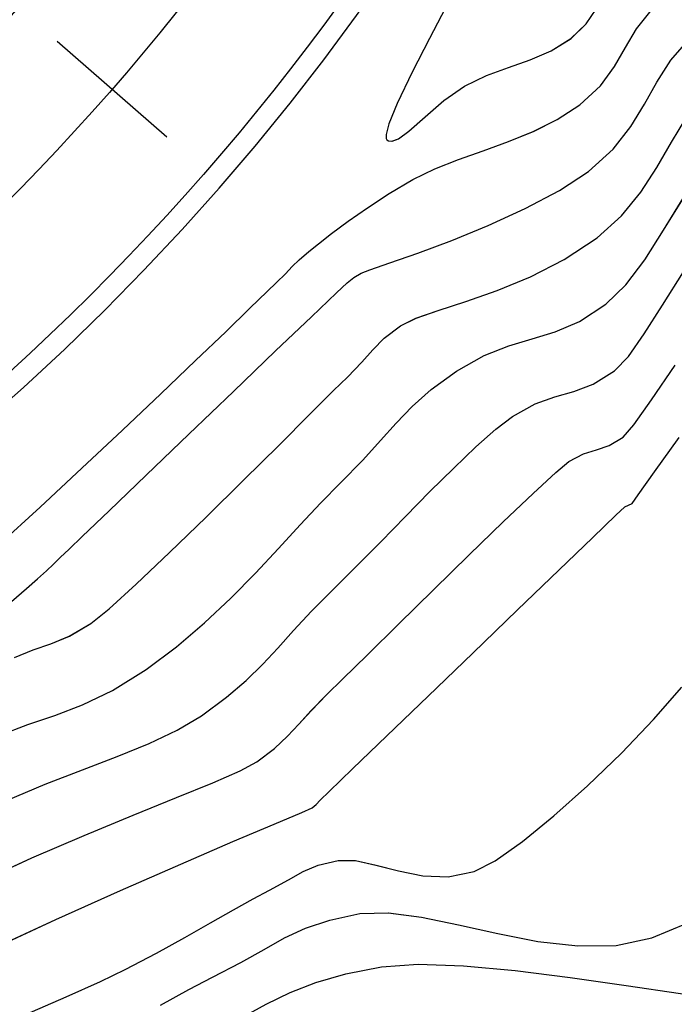
# Model space of a CAD drawing. Units: metres. Extents: x 770843 to 772325, y 8558605 to 8559870.
# Drawn here: x 771705 to 771721, y 8559141 to 8559165 of the extents above; entities that cross this region are included whole.
import ezdxf

# ---------------------------------------------------------------- set-up
doc = ezdxf.new("R2010")
doc.units = ezdxf.units.M
doc.header["$LTSCALE"] = 12.7
doc.header["$MEASUREMENT"] = 0
doc.linetypes.add('ACAD_ISO03W100', pattern=[30, 12, -18])
doc.layers.add('berma', color=4, linetype='ACAD_ISO03W100', lineweight=25)
doc.layers.add('calzada', color=4, linetype='Continuous', lineweight=30)
for name, color, linetype in [('CONT-MJR', 48, 'Continuous'), ('CONT-MNR', 33, 'Continuous'), ('EJE_ESTACA', 7, 'Continuous'), ('EJE_LINEA', 5, 'Continuous')]:
    doc.layers.add(name, color=color, linetype=linetype)

# ---------------------------------------------------------------- blocks, each defined once
blk = doc.blocks.new('*U397')
at = {"layer": 'CONT-MNR', "elevation": 1852, "flags": 128}
blk.add_lwpolyline([(771616.46, 8559491.037), (771615.895, 8559490.726), (771615.322, 8559490.45), (771614.698, 8559490.208), (771613.978, 8559490.001), (771613.119, 8559489.829), (771612.238, 8559489.765), (771611.148, 8559489.804), (771609.91, 8559489.92), (771608.586, 8559490.087), (771607.241, 8559490.28), (771605.935, 8559490.472), (771604.731, 8559490.638), (771603.692, 8559490.752)], dxfattribs=at)
blk = doc.blocks.new('*U400')
at = {"layer": 'CONT-MNR', "elevation": 1853, "flags": 128}
blk.add_lwpolyline([(771618.437, 8559490.747), (771617.756, 8559490.376), (771617.183, 8559490.081), (771616.501, 8559489.725), (771615.946, 8559489.409), (771615.451, 8559489.133), (771614.947, 8559488.898), (771614.367, 8559488.703), (771613.642, 8559488.548), (771612.958, 8559488.528), (771612.158, 8559488.634), (771611.271, 8559488.818), (771610.33, 8559489.029), (771609.364, 8559489.216), (771608.404, 8559489.328), (771607.482, 8559489.316), (771606.628, 8559489.13), (771605.776, 8559488.778)], dxfattribs=at)
blk = doc.blocks.new('*U408')
at = {"layer": 'CONT-MNR', "elevation": 1854, "flags": 128}
blk.add_lwpolyline([(771621.693, 8559490.982), (771620.699, 8559490.548), (771619.879, 8559490.181), (771619.282, 8559489.895), (771618.532, 8559489.499), (771617.847, 8559489.12), (771617.23, 8559488.769), (771616.684, 8559488.455), (771616.211, 8559488.19), (771615.814, 8559487.982), (771615.362, 8559487.74), (771615.008, 8559487.54), (771614.644, 8559487.383), (771614.165, 8559487.268), (771613.744, 8559487.275), (771613.255, 8559487.382), (771612.712, 8559487.524), (771612.129, 8559487.64), (771611.519, 8559487.665), (771610.898, 8559487.539), (771610.392, 8559487.276), (771609.737, 8559486.815), (771608.981, 8559486.201), (771608.172, 8559485.479), (771607.357, 8559484.692), (771606.585, 8559483.885), (771605.903, 8559483.103)], dxfattribs=at)
blk = doc.blocks.new('*U414')
at = {"layer": 'CONT-MJR', "elevation": 1855, "flags": 128}
blk.add_lwpolyline([(771622.557, 8559489.429), (771620.954, 8559488.689), (771619.393, 8559487.99), (771617.948, 8559487.357), (771616.693, 8559486.817), (771615.699, 8559486.395), (771615.041, 8559486.117), (771614.791, 8559486.009), (771614.692, 8559485.922), (771614.6, 8559485.825), (771614.38, 8559485.613), (771613.816, 8559485.069), (771612.996, 8559484.277), (771612.004, 8559483.321), (771610.927, 8559482.283), (771609.852, 8559481.245), (771608.862, 8559480.292), (771608.046, 8559479.506), (771607.488, 8559478.971), (771607.275, 8559478.768), (771607.187, 8559478.73), (771607.1, 8559478.69), (771606.952, 8559478.482), (771606.559, 8559477.927), (771605.967, 8559477.102)], dxfattribs=at)
blk = doc.blocks.new('*U418')
at = {"layer": 'CONT-MNR', "elevation": 1856, "flags": 128}
blk.add_lwpolyline([(771622.832, 8559487.808), (771621.528, 8559487.211), (771620.267, 8559486.668), (771619.093, 8559486.182), (771618.047, 8559485.758), (771617.175, 8559485.401), (771616.518, 8559485.113), (771616.121, 8559484.9), (771615.694, 8559484.577), (771615.379, 8559484.285), (771615.11, 8559483.994), (771614.817, 8559483.669), (771614.436, 8559483.281), (771614.057, 8559482.911), (771613.461, 8559482.324), (771612.712, 8559481.587), (771611.875, 8559480.765), (771611.015, 8559479.924), (771610.195, 8559479.129), (771609.48, 8559478.446), (771608.935, 8559477.941), (771608.623, 8559477.68), (771608.267, 8559477.493), (771607.956, 8559477.395), (771607.65, 8559477.293), (771607.31, 8559477.092), (771607.054, 8559476.792), (771606.631, 8559476.19), (771606.067, 8559475.358)], dxfattribs=at)
blk = doc.blocks.new('*U422')
at = {"layer": 'CONT-MNR', "elevation": 1857, "flags": 128}
blk.add_lwpolyline([(771622.156, 8559485.834), (771621.207, 8559485.438), (771620.309, 8559485.089), (771619.473, 8559484.768), (771618.711, 8559484.457), (771618.033, 8559484.137), (771617.452, 8559483.791), (771616.849, 8559483.346), (771616.373, 8559482.942), (771615.977, 8559482.554), (771615.615, 8559482.162), (771615.241, 8559481.743), (771614.808, 8559481.275), (771614.271, 8559480.736), (771613.721, 8559480.195), (771613.141, 8559479.608), (771612.547, 8559479.002), (771611.957, 8559478.401), (771611.387, 8559477.834), (771610.854, 8559477.326), (771610.376, 8559476.903), (771609.97, 8559476.592), (771609.43, 8559476.293), (771608.953, 8559476.124), (771608.501, 8559475.995), (771608.036, 8559475.815), (771607.519, 8559475.494), (771607.189, 8559475.148), (771606.808, 8559474.609), (771606.369, 8559473.916), (771605.863, 8559473.113)], dxfattribs=at)
blk = doc.blocks.new('*U427')
at = {"layer": 'CONT-MNR', "elevation": 1858, "flags": 128}
blk.add_lwpolyline([(771622.293, 8559484.255), (771621.625, 8559484.003), (771620.975, 8559483.782), (771620.309, 8559483.528), (771619.59, 8559483.182), (771618.782, 8559482.681), (771618.053, 8559482.137), (771617.375, 8559481.559), (771616.743, 8559480.962), (771616.153, 8559480.361), (771615.599, 8559479.768), (771615.077, 8559479.2), (771614.581, 8559478.67), (771614.107, 8559478.191), (771613.568, 8559477.644), (771613.145, 8559477.175), (771612.774, 8559476.756), (771612.389, 8559476.357), (771611.925, 8559475.949), (771611.317, 8559475.503), (771610.658, 8559475.126), (771610.063, 8559474.894), (771609.504, 8559474.73), (771608.948, 8559474.559), (771608.367, 8559474.307), (771607.729, 8559473.896), (771607.247, 8559473.429), (771606.796, 8559472.823), (771606.346, 8559472.115), (771605.867, 8559471.34)], dxfattribs=at)
blk = doc.blocks.new('*U432')
at = {"layer": 'CONT-MNR', "elevation": 1859, "flags": 128}
blk.add_lwpolyline([(771621.946, 8559482.394), (771621.497, 8559482.209), (771621.073, 8559482.063), (771620.626, 8559481.877), (771620.112, 8559481.572), (771619.672, 8559481.216), (771619.02, 8559480.625), (771618.221, 8559479.869), (771617.34, 8559479.014), (771616.44, 8559478.129), (771615.586, 8559477.282), (771614.842, 8559476.54), (771614.273, 8559475.973), (771613.943, 8559475.647), (771613.594, 8559475.285), (771613.332, 8559474.989), (771613.056, 8559474.714), (771612.664, 8559474.415), (771612.293, 8559474.232), (771611.758, 8559474.042), (771611.095, 8559473.826), (771610.344, 8559473.563), (771609.542, 8559473.234), (771608.728, 8559472.819), (771607.939, 8559472.298), (771607.35, 8559471.767), (771606.887, 8559471.199), (771606.504, 8559470.604), (771606.151, 8559469.996), (771605.782, 8559469.385)], dxfattribs=at)
blk = doc.blocks.new('*U437')
at = {"layer": 'CONT-MJR', "elevation": 1860, "flags": 128}
blk.add_lwpolyline([(771622.016, 8559481.043), (771621.655, 8559480.732), (771621.393, 8559480.501), (771621.176, 8559480.303), (771621.01, 8559480.146), (771620.846, 8559479.987), (771620.634, 8559479.784), (771620.32, 8559479.484), (771619.67, 8559478.86), (771618.782, 8559478.007), (771617.753, 8559477.019), (771616.682, 8559475.991), (771615.668, 8559475.019), (771614.808, 8559474.196), (771614.202, 8559473.618), (771613.947, 8559473.379), (771613.786, 8559473.254), (771613.612, 8559473.148), (771613.4, 8559473.068), (771612.923, 8559472.903), (771612.247, 8559472.663), (771611.436, 8559472.358), (771610.556, 8559471.999), (771609.671, 8559471.596), (771608.847, 8559471.159), (771608.148, 8559470.7), (771607.553, 8559470.163), (771607.126, 8559469.622), (771606.798, 8559469.084), (771606.501, 8559468.551), (771606.167, 8559468.028), (771605.728, 8559467.52)], dxfattribs=at)
blk = doc.blocks.new('*U443')
at = {"layer": 'CONT-MNR', "elevation": 1861, "flags": 128}
blk.add_lwpolyline([(771622.339, 8559479.691), (771621.329, 8559478.772), (771620.322, 8559477.84), (771619.345, 8559476.923), (771618.425, 8559476.05), (771617.59, 8559475.251), (771616.868, 8559474.555), (771616.285, 8559473.99), (771615.869, 8559473.586), (771615.647, 8559473.372), (771615.432, 8559473.16), (771615.268, 8559472.991), (771615.1, 8559472.826), (771614.873, 8559472.63), (771614.641, 8559472.443), (771614.321, 8559472.195), (771613.922, 8559471.899), (771613.457, 8559471.574), (771612.936, 8559471.235), (771612.368, 8559470.898), (771611.84, 8559470.639), (771611.271, 8559470.413), (771610.676, 8559470.202), (771610.072, 8559469.985), (771609.473, 8559469.743), (771608.897, 8559469.455), (771608.358, 8559469.102), (771607.861, 8559468.642), (771607.521, 8559468.179), (771607.258, 8559467.719), (771606.992, 8559467.268), (771606.643, 8559466.829)], dxfattribs=at)
blk = doc.blocks.new('*U449')
at = {"layer": 'CONT-MNR', "elevation": 1862, "flags": 128}
blk.add_lwpolyline([(771611.581, 8559466.765), (771611.969, 8559467.507), (771612.385, 8559468.315), (771612.749, 8559469.07), (771612.947, 8559469.555), (771613.013, 8559469.809), (771613.009, 8559469.912), (771612.991, 8559469.94), (771612.955, 8559469.962), (771612.87, 8559469.973), (771612.716, 8559469.915), (771612.463, 8559469.729), (771612.077, 8559469.384), (771611.627, 8559468.995), (771611.124, 8559468.649), (771610.596, 8559468.397), (771610.067, 8559468.201), (771609.547, 8559468.017), (771609.044, 8559467.8), (771608.567, 8559467.504), (771608.201, 8559467.151), (771607.964, 8559466.798)], dxfattribs=at)
blk = doc.blocks.new('*U76')
at = {"layer": 'CONT-MNR', "elevation": 1852, "flags": 128}
blk.add_lwpolyline([(771616.46, 8559491.037), (771615.895, 8559490.726), (771615.322, 8559490.45), (771614.698, 8559490.208), (771613.978, 8559490.001), (771613.119, 8559489.829), (771612.238, 8559489.765), (771611.148, 8559489.804), (771609.91, 8559489.92), (771608.586, 8559490.087), (771607.241, 8559490.28), (771605.935, 8559490.472), (771604.731, 8559490.638), (771603.692, 8559490.752)], dxfattribs=at)
blk = doc.blocks.new('*U79')
at = {"layer": 'CONT-MNR', "elevation": 1853, "flags": 128}
blk.add_lwpolyline([(771618.437, 8559490.747), (771617.756, 8559490.376), (771617.183, 8559490.081), (771616.501, 8559489.725), (771615.946, 8559489.409), (771615.451, 8559489.133), (771614.947, 8559488.898), (771614.367, 8559488.703), (771613.642, 8559488.548), (771612.958, 8559488.528), (771612.158, 8559488.634), (771611.271, 8559488.818), (771610.33, 8559489.029), (771609.364, 8559489.216), (771608.404, 8559489.328), (771607.482, 8559489.316), (771606.628, 8559489.13), (771605.776, 8559488.778)], dxfattribs=at)
blk = doc.blocks.new('*U87')
at = {"layer": 'CONT-MNR', "elevation": 1854, "flags": 128}
blk.add_lwpolyline([(771621.693, 8559490.982), (771620.699, 8559490.548), (771619.879, 8559490.181), (771619.282, 8559489.895), (771618.532, 8559489.499), (771617.847, 8559489.12), (771617.23, 8559488.769), (771616.684, 8559488.455), (771616.211, 8559488.19), (771615.814, 8559487.982), (771615.362, 8559487.74), (771615.008, 8559487.54), (771614.644, 8559487.383), (771614.165, 8559487.268), (771613.744, 8559487.275), (771613.255, 8559487.382), (771612.712, 8559487.524), (771612.129, 8559487.64), (771611.519, 8559487.665), (771610.898, 8559487.539), (771610.392, 8559487.276), (771609.737, 8559486.815), (771608.981, 8559486.201), (771608.172, 8559485.479), (771607.357, 8559484.692), (771606.585, 8559483.885), (771605.903, 8559483.103)], dxfattribs=at)
blk = doc.blocks.new('*U93')
at = {"layer": 'CONT-MJR', "elevation": 1855, "flags": 128}
blk.add_lwpolyline([(771622.557, 8559489.429), (771620.954, 8559488.689), (771619.393, 8559487.99), (771617.948, 8559487.357), (771616.693, 8559486.817), (771615.699, 8559486.395), (771615.041, 8559486.117), (771614.791, 8559486.009), (771614.692, 8559485.922), (771614.6, 8559485.825), (771614.38, 8559485.613), (771613.816, 8559485.069), (771612.996, 8559484.277), (771612.004, 8559483.321), (771610.927, 8559482.283), (771609.852, 8559481.245), (771608.862, 8559480.292), (771608.046, 8559479.506), (771607.488, 8559478.971), (771607.275, 8559478.768), (771607.187, 8559478.73), (771607.1, 8559478.69), (771606.952, 8559478.482), (771606.559, 8559477.927), (771605.967, 8559477.102)], dxfattribs=at)
blk = doc.blocks.new('*U97')
at = {"layer": 'CONT-MNR', "elevation": 1856, "flags": 128}
blk.add_lwpolyline([(771622.832, 8559487.808), (771621.528, 8559487.211), (771620.267, 8559486.668), (771619.093, 8559486.182), (771618.047, 8559485.758), (771617.175, 8559485.401), (771616.518, 8559485.113), (771616.121, 8559484.9), (771615.694, 8559484.577), (771615.379, 8559484.285), (771615.11, 8559483.994), (771614.817, 8559483.669), (771614.436, 8559483.281), (771614.057, 8559482.911), (771613.461, 8559482.324), (771612.712, 8559481.587), (771611.875, 8559480.765), (771611.015, 8559479.924), (771610.195, 8559479.129), (771609.48, 8559478.446), (771608.935, 8559477.941), (771608.623, 8559477.68), (771608.267, 8559477.493), (771607.956, 8559477.395), (771607.65, 8559477.293), (771607.31, 8559477.092), (771607.054, 8559476.792), (771606.631, 8559476.19), (771606.067, 8559475.358)], dxfattribs=at)
blk = doc.blocks.new('*U101')
at = {"layer": 'CONT-MNR', "elevation": 1857, "flags": 128}
blk.add_lwpolyline([(771622.156, 8559485.834), (771621.207, 8559485.438), (771620.309, 8559485.089), (771619.473, 8559484.768), (771618.711, 8559484.457), (771618.033, 8559484.137), (771617.452, 8559483.791), (771616.849, 8559483.346), (771616.373, 8559482.942), (771615.977, 8559482.554), (771615.615, 8559482.162), (771615.241, 8559481.743), (771614.808, 8559481.275), (771614.271, 8559480.736), (771613.721, 8559480.195), (771613.141, 8559479.608), (771612.547, 8559479.002), (771611.957, 8559478.401), (771611.387, 8559477.834), (771610.854, 8559477.326), (771610.376, 8559476.903), (771609.97, 8559476.592), (771609.43, 8559476.293), (771608.953, 8559476.124), (771608.501, 8559475.995), (771608.036, 8559475.815), (771607.519, 8559475.494), (771607.189, 8559475.148), (771606.808, 8559474.609), (771606.369, 8559473.916), (771605.863, 8559473.113)], dxfattribs=at)
blk = doc.blocks.new('*U106')
at = {"layer": 'CONT-MNR', "elevation": 1858, "flags": 128}
blk.add_lwpolyline([(771622.293, 8559484.255), (771621.625, 8559484.003), (771620.975, 8559483.782), (771620.309, 8559483.528), (771619.59, 8559483.182), (771618.782, 8559482.681), (771618.053, 8559482.137), (771617.375, 8559481.559), (771616.743, 8559480.962), (771616.153, 8559480.361), (771615.599, 8559479.768), (771615.077, 8559479.2), (771614.581, 8559478.67), (771614.107, 8559478.191), (771613.568, 8559477.644), (771613.145, 8559477.175), (771612.774, 8559476.756), (771612.389, 8559476.357), (771611.925, 8559475.949), (771611.317, 8559475.503), (771610.658, 8559475.126), (771610.063, 8559474.894), (771609.504, 8559474.73), (771608.948, 8559474.559), (771608.367, 8559474.307), (771607.729, 8559473.896), (771607.247, 8559473.429), (771606.796, 8559472.823), (771606.346, 8559472.115), (771605.867, 8559471.34)], dxfattribs=at)
blk = doc.blocks.new('*U111')
at = {"layer": 'CONT-MNR', "elevation": 1859, "flags": 128}
blk.add_lwpolyline([(771621.946, 8559482.394), (771621.497, 8559482.209), (771621.073, 8559482.063), (771620.626, 8559481.877), (771620.112, 8559481.572), (771619.672, 8559481.216), (771619.02, 8559480.625), (771618.221, 8559479.869), (771617.34, 8559479.014), (771616.44, 8559478.129), (771615.586, 8559477.282), (771614.842, 8559476.54), (771614.273, 8559475.973), (771613.943, 8559475.647), (771613.594, 8559475.285), (771613.332, 8559474.989), (771613.056, 8559474.714), (771612.664, 8559474.415), (771612.293, 8559474.232), (771611.758, 8559474.042), (771611.095, 8559473.826), (771610.344, 8559473.563), (771609.542, 8559473.234), (771608.728, 8559472.819), (771607.939, 8559472.298), (771607.35, 8559471.767), (771606.887, 8559471.199), (771606.504, 8559470.604), (771606.151, 8559469.996), (771605.782, 8559469.385)], dxfattribs=at)
blk = doc.blocks.new('*U116')
at = {"layer": 'CONT-MJR', "elevation": 1860, "flags": 128}
blk.add_lwpolyline([(771622.016, 8559481.043), (771621.655, 8559480.732), (771621.393, 8559480.501), (771621.176, 8559480.303), (771621.01, 8559480.146), (771620.846, 8559479.987), (771620.634, 8559479.784), (771620.32, 8559479.484), (771619.67, 8559478.86), (771618.782, 8559478.007), (771617.753, 8559477.019), (771616.682, 8559475.991), (771615.668, 8559475.019), (771614.808, 8559474.196), (771614.202, 8559473.618), (771613.947, 8559473.379), (771613.786, 8559473.254), (771613.612, 8559473.148), (771613.4, 8559473.068), (771612.923, 8559472.903), (771612.247, 8559472.663), (771611.436, 8559472.358), (771610.556, 8559471.999), (771609.671, 8559471.596), (771608.847, 8559471.159), (771608.148, 8559470.7), (771607.553, 8559470.163), (771607.126, 8559469.622), (771606.798, 8559469.084), (771606.501, 8559468.551), (771606.167, 8559468.028), (771605.728, 8559467.52)], dxfattribs=at)
blk = doc.blocks.new('*U122')
at = {"layer": 'CONT-MNR', "elevation": 1861, "flags": 128}
blk.add_lwpolyline([(771622.339, 8559479.691), (771621.329, 8559478.772), (771620.322, 8559477.84), (771619.345, 8559476.923), (771618.425, 8559476.05), (771617.59, 8559475.251), (771616.868, 8559474.555), (771616.285, 8559473.99), (771615.869, 8559473.586), (771615.647, 8559473.372), (771615.432, 8559473.16), (771615.268, 8559472.991), (771615.1, 8559472.826), (771614.873, 8559472.63), (771614.641, 8559472.443), (771614.321, 8559472.195), (771613.922, 8559471.899), (771613.457, 8559471.574), (771612.936, 8559471.235), (771612.368, 8559470.898), (771611.84, 8559470.639), (771611.271, 8559470.413), (771610.676, 8559470.202), (771610.072, 8559469.985), (771609.473, 8559469.743), (771608.897, 8559469.455), (771608.358, 8559469.102), (771607.861, 8559468.642), (771607.521, 8559468.179), (771607.258, 8559467.719), (771606.992, 8559467.268), (771606.643, 8559466.829)], dxfattribs=at)
blk = doc.blocks.new('*U128')
at = {"layer": 'CONT-MNR', "elevation": 1862, "flags": 128}
blk.add_lwpolyline([(771611.581, 8559466.765), (771611.969, 8559467.507), (771612.385, 8559468.315), (771612.749, 8559469.07), (771612.947, 8559469.555), (771613.013, 8559469.809), (771613.009, 8559469.912), (771612.991, 8559469.94), (771612.955, 8559469.962), (771612.87, 8559469.973), (771612.716, 8559469.915), (771612.463, 8559469.729), (771612.077, 8559469.384), (771611.627, 8559468.995), (771611.124, 8559468.649), (771610.596, 8559468.397), (771610.067, 8559468.201), (771609.547, 8559468.017), (771609.044, 8559467.8), (771608.567, 8559467.504), (771608.201, 8559467.151), (771607.964, 8559466.798)], dxfattribs=at)

msp = doc.modelspace()

# ---------------------------------------------------------------- linework, layer by layer
at = {"layer": 'berma'}
for points in [[(771400.576, 8559378.332), (771502.837, 8559402.543, -0.071717), (771540.786, 8559405.94), (771590.166, 8559403.276, -0.260131), (771638.382, 8559372.852), (771717.536, 8559227.584, -0.378838), (771700.214, 8559152.021, -0.378838)], [(771402.189, 8559371.52), (771504.449, 8559395.731, -0.071717), (771540.409, 8559398.95), (771589.789, 8559396.286, -0.260131), (771632.236, 8559369.502), (771711.389, 8559224.234, -0.378838), (771696.14, 8559157.714, -0.378838)]]:
    msp.add_lwpolyline(points, format="xyb", dxfattribs=at)
at = {"layer": 'calzada'}
for points in [[(771400.692, 8559377.845), (771502.952, 8559402.056, -0.071717), (771540.759, 8559405.441), (771590.139, 8559402.777, -0.260131), (771637.943, 8559372.613), (771717.097, 8559227.344, -0.378838), (771699.923, 8559152.428, -0.378838)], [(771402.074, 8559372.007), (771504.334, 8559396.218, -0.071717), (771540.436, 8559399.449), (771589.816, 8559396.785, -0.260131), (771632.675, 8559369.742), (771711.828, 8559224.474, -0.378838), (771696.431, 8559157.307, -0.378838)]]:
    msp.add_lwpolyline(points, format="xyb", dxfattribs=at)
at = {"layer": 'CONT-MJR'}
for p, q in [((771721.101, 8559164.189, 1860), (771721.541, 8559164.697, 1860)), ((771720.767, 8559163.666, 1860), (771721.101, 8559164.189, 1860)), ((771720.471, 8559163.133, 1860), (771720.767, 8559163.666, 1860)), ((771720.143, 8559162.595, 1860), (771720.471, 8559163.133, 1860)), ((771719.716, 8559162.054, 1860), (771720.143, 8559162.595, 1860)), ((771719.121, 8559161.517, 1860), (771719.716, 8559162.054, 1860)), ((771718.422, 8559161.058, 1860), (771719.121, 8559161.517, 1860)), ((771717.598, 8559160.621, 1860), (771718.422, 8559161.058, 1860)), ((771716.713, 8559160.218, 1860), (771717.598, 8559160.621, 1860)), ((771715.833, 8559159.859, 1860), (771716.713, 8559160.218, 1860)), ((771715.022, 8559159.554, 1860), (771715.833, 8559159.859, 1860)), ((771714.346, 8559159.314, 1860), (771715.022, 8559159.554, 1860)), ((771713.656, 8559159.069, 1860), (771713.869, 8559159.149, 1860)), ((771713.869, 8559159.149, 1860), (771714.346, 8559159.314, 1860)), ((771713.322, 8559158.838, 1860), (771713.483, 8559158.963, 1860)), ((771713.483, 8559158.963, 1860), (771713.656, 8559159.069, 1860)), ((771713.067, 8559158.599, 1860), (771713.322, 8559158.838, 1860)), ((771712.461, 8559158.021, 1860), (771713.067, 8559158.599, 1860)), ((771711.601, 8559157.198, 1860), (771712.461, 8559158.021, 1860)), ((771710.587, 8559156.226, 1860), (771711.601, 8559157.198, 1860)), ((771709.516, 8559155.198, 1860), (771710.587, 8559156.226, 1860)), ((771708.487, 8559154.21, 1860), (771709.516, 8559155.198, 1860)), ((771720.71, 8559154.29, 1855), (771721.302, 8559155.115, 1855)), ((771707.598, 8559153.357, 1860), (771708.487, 8559154.21, 1860)), ((771720.317, 8559153.735, 1855), (771720.71, 8559154.29, 1855)), ((771720.168, 8559153.527, 1855), (771720.317, 8559153.735, 1855)), ((771719.78, 8559153.246, 1855), (771719.993, 8559153.449, 1855)), ((771719.993, 8559153.449, 1855), (771720.082, 8559153.487, 1855)), ((771720.082, 8559153.487, 1855), (771720.168, 8559153.527, 1855)), ((771706.948, 8559152.733, 1860), (771707.598, 8559153.357, 1860)), ((771719.223, 8559152.711, 1855), (771719.78, 8559153.246, 1855)), ((771706.635, 8559152.433, 1860), (771706.948, 8559152.733, 1860)), ((771718.406, 8559151.925, 1855), (771719.223, 8559152.711, 1855)), ((771706.423, 8559152.23, 1860), (771706.635, 8559152.433, 1860)), ((771706.092, 8559151.914, 1860), (771706.259, 8559152.071, 1860)), ((771706.259, 8559152.071, 1860), (771706.423, 8559152.23, 1860)), ((771705.876, 8559151.716, 1860), (771706.092, 8559151.914, 1860)), ((771717.417, 8559150.972, 1855), (771718.406, 8559151.925, 1855)), ((771705.614, 8559151.485, 1860), (771705.876, 8559151.716, 1860)), ((771705.253, 8559151.174, 1860), (771705.614, 8559151.485, 1860)), ((771716.341, 8559149.934, 1855), (771717.417, 8559150.972, 1855)), ((771715.265, 8559148.896, 1855), (771716.341, 8559149.934, 1855)), ((771714.273, 8559147.94, 1855), (771715.265, 8559148.896, 1855)), ((771713.453, 8559147.148, 1855), (771714.273, 8559147.94, 1855)), ((771712.889, 8559146.604, 1855), (771713.453, 8559147.148, 1855)), ((771712.669, 8559146.392, 1855), (771712.889, 8559146.604, 1855)), ((771712.576, 8559146.295, 1855), (771712.669, 8559146.392, 1855)), ((771711.57, 8559145.822, 1855), (771712.228, 8559146.1, 1855)), ((771712.228, 8559146.1, 1855), (771712.477, 8559146.208, 1855)), ((771712.477, 8559146.208, 1855), (771712.576, 8559146.295, 1855)), ((771710.576, 8559145.4, 1855), (771711.57, 8559145.822, 1855)), ((771709.32, 8559144.86, 1855), (771710.576, 8559145.4, 1855)), ((771707.875, 8559144.227, 1855), (771709.32, 8559144.86, 1855)), ((771706.315, 8559143.528, 1855), (771707.875, 8559144.227, 1855)), ((771704.711, 8559142.788, 1855), (771706.315, 8559143.528, 1855))]:
    msp.add_line(p, q, dxfattribs=at)
at = {"layer": 'CONT-MNR'}
for p, q in [((771715.688, 8559165.452, 1862), (771715.3, 8559164.71, 1862)), ((771719.067, 8559165.066, 1862), (771719.305, 8559165.419, 1862)), ((771720.277, 8559164.949, 1861), (771720.626, 8559165.388, 1861)), ((771718.701, 8559164.713, 1862), (771719.067, 8559165.066, 1862)), ((771720.011, 8559164.498, 1861), (771720.277, 8559164.949, 1861)), ((771715.3, 8559164.71, 1862), (771714.884, 8559163.902, 1862)), ((771718.225, 8559164.417, 1862), (771718.701, 8559164.713, 1862)), ((771717.722, 8559164.2, 1862), (771718.225, 8559164.417, 1862)), ((771719.747, 8559164.038, 1861), (771720.011, 8559164.498, 1861)), ((771717.201, 8559164.016, 1862), (771717.722, 8559164.2, 1862)), ((771714.884, 8559163.902, 1862), (771714.52, 8559163.147, 1862)), ((771716.672, 8559163.82, 1862), (771717.201, 8559164.016, 1862)), ((771719.407, 8559163.575, 1861), (771719.747, 8559164.038, 1861)), ((771716.144, 8559163.568, 1862), (771716.672, 8559163.82, 1862)), ((771715.642, 8559163.222, 1862), (771716.144, 8559163.568, 1862)), ((771718.911, 8559163.115, 1861), (771719.407, 8559163.575, 1861)), ((771714.52, 8559163.147, 1862), (771714.322, 8559162.662, 1862)), ((771715.192, 8559162.833, 1862), (771715.642, 8559163.222, 1862)), ((771718.372, 8559162.762, 1861), (771718.911, 8559163.115, 1861)), ((771714.806, 8559162.487, 1862), (771715.192, 8559162.833, 1862)), ((771717.795, 8559162.474, 1861), (771718.372, 8559162.762, 1861)), ((771721.117, 8559162.221, 1859), (771721.487, 8559162.832, 1859)), ((771714.322, 8559162.662, 1862), (771714.255, 8559162.408, 1862)), ((771714.552, 8559162.302, 1862), (771714.806, 8559162.487, 1862)), ((771717.197, 8559162.232, 1861), (771717.795, 8559162.474, 1861)), ((771714.255, 8559162.408, 1862), (771714.259, 8559162.305, 1862)), ((771714.259, 8559162.305, 1862), (771714.278, 8559162.277, 1862)), ((771714.278, 8559162.277, 1862), (771714.314, 8559162.255, 1862)), ((771714.314, 8559162.255, 1862), (771714.398, 8559162.244, 1862)), ((771714.398, 8559162.244, 1862), (771714.552, 8559162.302, 1862)), ((771716.593, 8559162.015, 1861), (771717.197, 8559162.232, 1861)), ((771720.765, 8559161.613, 1859), (771721.117, 8559162.221, 1859)), ((771715.998, 8559161.804, 1861), (771716.593, 8559162.015, 1861)), ((771715.429, 8559161.578, 1861), (771715.998, 8559161.804, 1861)), ((771714.9, 8559161.319, 1861), (771715.429, 8559161.578, 1861)), ((771720.381, 8559161.018, 1859), (771720.765, 8559161.613, 1859)), ((771714.333, 8559160.982, 1861), (771714.9, 8559161.319, 1861)), ((771719.919, 8559160.45, 1859), (771720.381, 8559161.018, 1859)), ((771713.812, 8559160.643, 1861), (771714.333, 8559160.982, 1861)), ((771720.923, 8559160.102, 1858), (771721.401, 8559160.877, 1858)), ((771713.346, 8559160.317, 1861), (771713.812, 8559160.643, 1861)), ((771712.948, 8559160.022, 1861), (771713.346, 8559160.317, 1861)), ((771719.33, 8559159.919, 1859), (771719.919, 8559160.45, 1859)), ((771720.473, 8559159.394, 1858), (771720.923, 8559160.102, 1858)), ((771712.628, 8559159.774, 1861), (771712.948, 8559160.022, 1861)), ((771718.541, 8559159.398, 1859), (771719.33, 8559159.919, 1859)), ((771712.396, 8559159.587, 1861), (771712.628, 8559159.774, 1861)), ((771712, 8559159.226, 1861), (771712.168, 8559159.391, 1861)), ((771712.168, 8559159.391, 1861), (771712.396, 8559159.587, 1861)), ((771717.727, 8559158.983, 1859), (771718.541, 8559159.398, 1859)), ((771720.022, 8559158.788, 1858), (771720.473, 8559159.394, 1858)), ((771711.836, 8559159.057, 1861), (771712, 8559159.226, 1861)), ((771711.621, 8559158.845, 1861), (771711.836, 8559159.057, 1861)), ((771716.925, 8559158.654, 1859), (771717.727, 8559158.983, 1859)), ((771720.9, 8559158.301, 1857), (771721.405, 8559159.104, 1857)), ((771711.4, 8559158.631, 1861), (771711.621, 8559158.845, 1861)), ((771716.174, 8559158.391, 1859), (771716.925, 8559158.654, 1859)), ((771719.54, 8559158.321, 1858), (771720.022, 8559158.788, 1858)), ((771710.984, 8559158.227, 1861), (771711.4, 8559158.631, 1861)), ((771710.401, 8559157.662, 1861), (771710.984, 8559158.227, 1861)), ((771714.975, 8559157.985, 1859), (771715.511, 8559158.175, 1859)), ((771715.511, 8559158.175, 1859), (771716.174, 8559158.391, 1859)), ((771718.902, 8559157.91, 1858), (771719.54, 8559158.321, 1858)), ((771720.461, 8559157.608, 1857), (771720.9, 8559158.301, 1857)), ((771714.604, 8559157.802, 1859), (771714.975, 8559157.985, 1859)), ((771714.213, 8559157.503, 1859), (771714.604, 8559157.802, 1859)), ((771718.32, 8559157.658, 1858), (771718.902, 8559157.91, 1858)), ((771709.678, 8559156.966, 1861), (771710.401, 8559157.662, 1861)), ((771713.937, 8559157.228, 1859), (771714.213, 8559157.503, 1859)), ((771717.205, 8559157.323, 1858), (771717.765, 8559157.487, 1858)), ((771717.765, 8559157.487, 1858), (771718.32, 8559157.658, 1858)), ((771720.08, 8559157.069, 1857), (771720.461, 8559157.608, 1857)), ((771713.675, 8559156.932, 1859), (771713.937, 8559157.228, 1859)), ((771716.611, 8559157.091, 1858), (771717.205, 8559157.323, 1858)), ((771715.952, 8559156.714, 1858), (771716.611, 8559157.091, 1858)), ((771719.749, 8559156.723, 1857), (771720.08, 8559157.069, 1857)), ((771708.843, 8559156.167, 1861), (771709.678, 8559156.966, 1861)), ((771713.326, 8559156.57, 1859), (771713.675, 8559156.932, 1859)), ((771720.637, 8559156.027, 1856), (771721.202, 8559156.859, 1856)), ((771712.995, 8559156.244, 1859), (771713.326, 8559156.57, 1859)), ((771715.343, 8559156.268, 1858), (771715.952, 8559156.714, 1858)), ((771719.233, 8559156.402, 1857), (771719.749, 8559156.723, 1857)), ((771718.768, 8559156.222, 1857), (771719.233, 8559156.402, 1857)), ((771707.924, 8559155.294, 1861), (771708.843, 8559156.167, 1861)), ((771712.426, 8559155.677, 1859), (771712.995, 8559156.244, 1859)), ((771714.88, 8559155.86, 1858), (771715.343, 8559156.268, 1858)), ((771717.839, 8559155.924, 1857), (771718.316, 8559156.093, 1857)), ((771718.316, 8559156.093, 1857), (771718.768, 8559156.222, 1857)), ((771714.495, 8559155.461, 1858), (771714.88, 8559155.86, 1858)), ((771717.299, 8559155.625, 1857), (771717.839, 8559155.924, 1857)), ((771720.215, 8559155.425, 1856), (771720.637, 8559156.027, 1856)), ((771711.683, 8559154.935, 1859), (771712.426, 8559155.677, 1859)), ((771716.892, 8559155.314, 1857), (771717.299, 8559155.625, 1857)), ((771714.124, 8559155.042, 1858), (771714.495, 8559155.461, 1858)), ((771719.959, 8559155.125, 1856), (771720.215, 8559155.425, 1856)), ((771706.947, 8559154.377, 1861), (771707.924, 8559155.294, 1861)), ((771716.415, 8559154.891, 1857), (771716.892, 8559155.314, 1857)), ((771719.618, 8559154.924, 1856), (771719.959, 8559155.125, 1856)), ((771710.829, 8559154.088, 1859), (771711.683, 8559154.935, 1859)), ((771713.701, 8559154.573, 1858), (771714.124, 8559155.042, 1858)), ((771715.882, 8559154.383, 1857), (771716.415, 8559154.891, 1857)), ((771719.312, 8559154.822, 1856), (771719.618, 8559154.924, 1856)), ((771718.646, 8559154.537, 1856), (771719.002, 8559154.724, 1856)), ((771719.002, 8559154.724, 1856), (771719.312, 8559154.822, 1856)), ((771713.162, 8559154.026, 1858), (771713.701, 8559154.573, 1858)), ((771715.312, 8559153.816, 1857), (771715.882, 8559154.383, 1857)), ((771718.334, 8559154.276, 1856), (771718.646, 8559154.537, 1856)), ((771705.94, 8559153.445, 1861), (771706.947, 8559154.377, 1861)), ((771717.788, 8559153.771, 1856), (771718.334, 8559154.276, 1856)), ((771709.929, 8559153.203, 1859), (771710.829, 8559154.088, 1859)), ((771712.687, 8559153.547, 1858), (771713.162, 8559154.026, 1858)), ((771714.722, 8559153.215, 1857), (771715.312, 8559153.816, 1857)), ((771717.073, 8559153.088, 1856), (771717.788, 8559153.771, 1856)), ((771704.93, 8559152.526, 1861), (771705.94, 8559153.445, 1861)), ((771712.192, 8559153.017, 1858), (771712.687, 8559153.547, 1858)), ((771709.047, 8559152.348, 1859), (771709.929, 8559153.203, 1859)), ((771714.128, 8559152.609, 1857), (771714.722, 8559153.215, 1857)), ((771711.669, 8559152.449, 1858), (771712.192, 8559153.017, 1858)), ((771716.254, 8559152.293, 1856), (771717.073, 8559153.088, 1856)), ((771713.547, 8559152.022, 1857), (771714.128, 8559152.609, 1857)), ((771708.249, 8559151.592, 1859), (771709.047, 8559152.348, 1859)), ((771711.115, 8559151.856, 1858), (771711.669, 8559152.449, 1858)), ((771715.393, 8559151.452, 1856), (771716.254, 8559152.293, 1856)), ((771712.997, 8559151.481, 1857), (771713.547, 8559152.022, 1857)), ((771710.525, 8559151.255, 1858), (771711.115, 8559151.856, 1858)), ((771707.597, 8559151.001, 1859), (771708.249, 8559151.592, 1859)), ((771712.46, 8559150.942, 1857), (771712.997, 8559151.481, 1857)), ((771714.557, 8559150.63, 1856), (771715.393, 8559151.452, 1856)), ((771709.894, 8559150.658, 1858), (771710.525, 8559151.255, 1858)), ((771707.157, 8559150.645, 1859), (771707.597, 8559151.001, 1859)), ((771712.028, 8559150.474, 1857), (771712.46, 8559150.942, 1857)), ((771706.642, 8559150.34, 1859), (771707.157, 8559150.645, 1859)), ((771709.216, 8559150.08, 1858), (771709.894, 8559150.658, 1858)), ((771713.808, 8559149.893, 1856), (771714.557, 8559150.63, 1856)), ((771711.654, 8559150.055, 1857), (771712.028, 8559150.474, 1857)), ((771705.771, 8559150.008, 1859), (771706.196, 8559150.154, 1859)), ((771706.196, 8559150.154, 1859), (771706.642, 8559150.34, 1859)), ((771705.323, 8559149.823, 1859), (771705.771, 8559150.008, 1859)), ((771708.487, 8559149.536, 1858), (771709.216, 8559150.08, 1858)), ((771711.292, 8559149.663, 1857), (771711.654, 8559150.055, 1857)), ((771713.212, 8559149.306, 1856), (771713.808, 8559149.893, 1856)), ((771710.896, 8559149.275, 1857), (771711.292, 8559149.663, 1857)), ((771707.679, 8559149.035, 1858), (771708.487, 8559149.536, 1858)), ((771710.42, 8559148.871, 1857), (771710.896, 8559149.275, 1857)), ((771712.833, 8559148.936, 1856), (771713.212, 8559149.306, 1856)), ((771706.96, 8559148.689, 1858), (771707.679, 8559149.035, 1858)), ((771712.451, 8559148.548, 1856), (771712.833, 8559148.936, 1856)), ((771720.684, 8559148.332, 1854), (771721.365, 8559149.114, 1854)), ((771709.817, 8559148.426, 1857), (771710.42, 8559148.871, 1857)), ((771706.293, 8559148.435, 1858), (771706.96, 8559148.689, 1858)), ((771712.159, 8559148.223, 1856), (771712.451, 8559148.548, 1856)), ((771705.644, 8559148.214, 1858), (771706.293, 8559148.435, 1858)), ((771709.235, 8559148.08, 1857), (771709.817, 8559148.426, 1857)), ((771719.912, 8559147.525, 1854), (771720.684, 8559148.332, 1854)), ((771704.976, 8559147.962, 1858), (771705.644, 8559148.214, 1858)), ((771708.558, 8559147.76, 1857), (771709.235, 8559148.08, 1857)), ((771711.889, 8559147.932, 1856), (771712.159, 8559148.223, 1856)), ((771707.796, 8559147.449, 1857), (771708.558, 8559147.76, 1857)), ((771711.574, 8559147.64, 1856), (771711.889, 8559147.932, 1856)), ((771711.147, 8559147.317, 1856), (771711.574, 8559147.64, 1856)), ((771719.097, 8559146.738, 1854), (771719.912, 8559147.525, 1854)), ((771706.96, 8559147.128, 1857), (771707.796, 8559147.449, 1857)), ((771710.75, 8559147.104, 1856), (771711.147, 8559147.317, 1856)), ((771706.062, 8559146.779, 1857), (771706.96, 8559147.128, 1857)), ((771710.094, 8559146.816, 1856), (771710.75, 8559147.104, 1856)), ((771709.221, 8559146.459, 1856), (771710.094, 8559146.816, 1856)), ((771705.113, 8559146.383, 1857), (771706.062, 8559146.779, 1857)), ((771718.288, 8559146.016, 1854), (771719.097, 8559146.738, 1854)), ((771708.176, 8559146.035, 1856), (771709.221, 8559146.459, 1856)), ((771707.001, 8559145.549, 1856), (771708.176, 8559146.035, 1856)), ((771717.532, 8559145.402, 1854), (771718.288, 8559146.016, 1854)), ((771705.74, 8559145.006, 1856), (771707.001, 8559145.549, 1856)), ((771716.877, 8559144.941, 1854), (771717.532, 8559145.402, 1854)), ((771704.437, 8559144.409, 1856), (771705.74, 8559145.006, 1856)), ((771712.624, 8559144.834, 1854), (771713.104, 8559144.949, 1854)), ((771713.104, 8559144.949, 1854), (771713.524, 8559144.942, 1854)), ((771713.524, 8559144.942, 1854), (771714.013, 8559144.835, 1854)), ((771716.371, 8559144.678, 1854), (771716.877, 8559144.941, 1854)), ((771711.907, 8559144.477, 1854), (771712.261, 8559144.677, 1854)), ((771712.261, 8559144.677, 1854), (771712.624, 8559144.834, 1854)), ((771714.013, 8559144.835, 1854), (771714.556, 8559144.693, 1854)), ((771714.556, 8559144.693, 1854), (771715.14, 8559144.577, 1854)), ((771715.749, 8559144.552, 1854), (771716.371, 8559144.678, 1854)), ((771711.454, 8559144.235, 1854), (771711.907, 8559144.477, 1854)), ((771715.14, 8559144.577, 1854), (771715.749, 8559144.552, 1854)), ((771711.058, 8559144.027, 1854), (771711.454, 8559144.235, 1854)), ((771710.585, 8559143.762, 1854), (771711.058, 8559144.027, 1854)), ((771710.039, 8559143.448, 1854), (771710.585, 8559143.762, 1854)), ((771712.321, 8559143.319, 1853), (771712.902, 8559143.514, 1853)), ((771712.902, 8559143.514, 1853), (771713.627, 8559143.669, 1853)), ((771713.627, 8559143.669, 1853), (771714.31, 8559143.689, 1853)), ((771714.31, 8559143.689, 1853), (771715.111, 8559143.582, 1853)), ((771715.111, 8559143.582, 1853), (771715.997, 8559143.399, 1853)), ((771709.422, 8559143.097, 1854), (771710.039, 8559143.448, 1854)), ((771711.818, 8559143.084, 1853), (771712.321, 8559143.319, 1853)), ((771715.997, 8559143.399, 1853), (771716.939, 8559143.188, 1853)), ((771720.641, 8559143.087, 1853), (771721.493, 8559143.439, 1853)), ((771708.737, 8559142.718, 1854), (771709.422, 8559143.097, 1854)), ((771711.322, 8559142.808, 1853), (771711.818, 8559143.084, 1853)), ((771716.939, 8559143.188, 1853), (771717.905, 8559143.001, 1853)), ((771719.787, 8559142.901, 1853), (771720.641, 8559143.087, 1853)), ((771710.768, 8559142.492, 1853), (771711.322, 8559142.808, 1853)), ((771717.905, 8559143.001, 1853), (771718.865, 8559142.889, 1853)), ((771718.865, 8559142.889, 1853), (771719.787, 8559142.901, 1853)), ((771707.987, 8559142.322, 1854), (771708.737, 8559142.718, 1854)), ((771707.39, 8559142.036, 1854), (771707.987, 8559142.322, 1854)), ((771710.086, 8559142.136, 1853), (771710.768, 8559142.492, 1853)), ((771713.291, 8559142.216, 1852), (771714.15, 8559142.388, 1852)), ((771714.15, 8559142.388, 1852), (771715.03, 8559142.452, 1852)), ((771715.03, 8559142.452, 1852), (771716.121, 8559142.413, 1852)), ((771716.121, 8559142.413, 1852), (771717.359, 8559142.297, 1852)), ((771709.513, 8559141.841, 1853), (771710.086, 8559142.136, 1853)), ((771712.571, 8559142.009, 1852), (771713.291, 8559142.216, 1852)), ((771717.359, 8559142.297, 1852), (771718.682, 8559142.13, 1852)), ((771718.682, 8559142.13, 1852), (771720.028, 8559141.937, 1852)), ((771706.569, 8559141.669, 1854), (771707.39, 8559142.036, 1854)), ((771708.831, 8559141.47, 1853), (771709.513, 8559141.841, 1853)), ((771711.947, 8559141.767, 1852), (771712.571, 8559142.009, 1852)), ((771720.028, 8559141.937, 1852), (771721.334, 8559141.745, 1852)), ((771705.576, 8559141.235, 1854), (771706.569, 8559141.669, 1854)), ((771711.374, 8559141.491, 1852), (771711.947, 8559141.767, 1852)), ((771710.809, 8559141.18, 1852), (771711.374, 8559141.491, 1852))]:
    msp.add_line(p, q, dxfattribs=at)
at = {"layer": 'EJE_ESTACA'}
msp.add_line((771706.347, 8559164.649), (771708.988, 8559162.352), dxfattribs=at)
at = {"layer": 'EJE_LINEA'}
msp.add_lwpolyline([(771401.383, 8559374.926), (771503.643, 8559399.137, -0.071717), (771540.597, 8559402.445), (771589.977, 8559399.781, -0.260131), (771635.309, 8559371.177), (771714.462, 8559225.909, -0.378838), (771698.177, 8559154.867)], format="xyb", dxfattribs=at)

# ---------------------------------------------------------------- block references
at = {"layer": 'CONT-MJR', "rotation": 180}
for name in ['*U437', '*U116', '*U116', '*U414', '*U93', '*U93']:
    msp.add_blockref(name, (1543327.269, 17118632.217), dxfattribs=at)
at = {"layer": 'CONT-MNR', "rotation": 180}
for name in ['*U449', '*U128', '*U128', '*U443', '*U122', '*U122', '*U432', '*U111', '*U111', '*U427', '*U106', '*U106', '*U422', '*U101', '*U101', '*U418', '*U97', '*U97', '*U408', '*U87', '*U87', '*U400', '*U79', '*U79', '*U397', '*U76', '*U76']:
    msp.add_blockref(name, (1543327.269, 17118632.217), dxfattribs=at)

doc.saveas('drawing.dxf')
